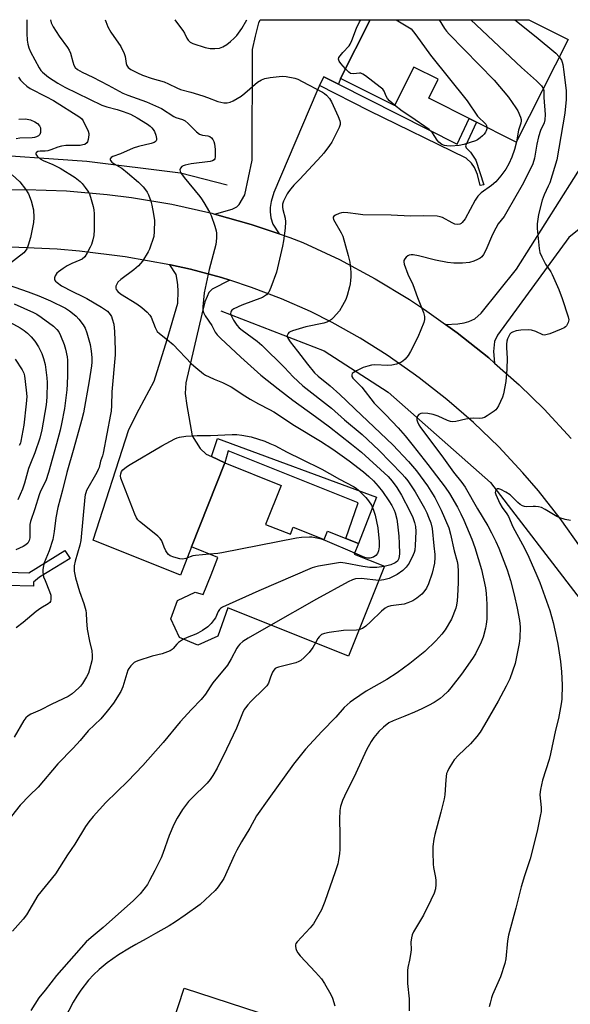
# Model space of a CAD drawing. Units: inches. Extents: x 1255770 to 1261770, y 581450 to 585451.
# Drawn here: x 1258977 to 1259178, y 585091 to 585450 of the extents above; entities that cross this region are included whole.
import ezdxf

# ---------------------------------------------------------------- set-up
doc = ezdxf.new("R2010")
doc.units = ezdxf.units.IN
doc.header["$MEASUREMENT"] = 0
for name, color, linetype in [('BLDG-Footprint', 5, 'Continuous'), ('HYDRO-Canal', 164, 'Continuous'), ('TRANS-Driveway', 251, 'Continuous'), ('TRANS-Non Street Sidewalk', 7, 'Continuous'), ('TRANS-Road', 130, 'Continuous'), ('Undefined', 1, 'Continuous')]:
    doc.layers.add(name, color=color, linetype=linetype)

msp = doc.modelspace()

# ---------------------------------------------------------------- linework, layer by layer
at = {"layer": 'BLDG-Footprint'}
for points, elevation in [([(1259176.8, 585443.11), (1259157.95, 585405.63), (1259126.05, 585421.67), (1259129.52, 585428.56), (1259120.61, 585433.04), (1259113.56, 585419.04), (1259093.94, 585428.91), (1259104.68, 585450.27), (1259162.58, 585450.26)], 663.16), ([(1259066.63, 585266.33), (1259075.65, 585262.73), (1259076.69, 585265.32), (1259087.96, 585260.82), (1259089.19, 585263.89), (1259100.5, 585259.37), (1259098.93, 585255.45), (1259109.88, 585251.07), (1259096.81, 585218.37), (1259052.81, 585235.94), (1259049.27, 585225.62), (1259041.88, 585222.33), (1259035.23, 585225.09), (1259032.11, 585231.96), (1259034.52, 585238.61), (1259040.95, 585241.64), (1259043.86, 585240.76), (1259046.75, 585247.98), (1259049.26, 585254.27), (1259039.59, 585258.13), (1259051.82, 585288.75), (1259072.31, 585280.56)], 669.5), ([(1259064.19, 585088.41), (1259059.9, 585075.26), (1259061.95, 585074.59), (1259058.23, 585063.17), (1259061.02, 585062.26), (1259055.91, 585046.59), (1259052.72, 585047.63), (1259047.04, 585030.22), (1259062.68, 585025.11), (1259055.7, 585003.71), (1259021.45, 585014.89), (1259022.48, 585018.06), (1259004.51, 585023.93), (1259010.72, 585042.98), (1259000.59, 585046.28), (1259009.12, 585072.42), (1259020.31, 585068.77), (1259026.07, 585086.44), (1259032.69, 585084.28), (1259036.94, 585097.3)], 663.84)]:
    msp.add_lwpolyline(points, close=True, dxfattribs=dict(at, elevation=elevation))
at = {"layer": 'HYDRO-Canal'}
for points in [[(1258829.01, 585450.29), (1258834.05, 585419.99), (1258837.24, 585406.95), (1258840.13, 585404.98), (1258847.47, 585399.87), (1258870.75, 585397.33), (1258959.74, 585401.6), (1259001.47, 585398.71), (1259035.61, 585394.53), (1259052.67, 585390.1)], [(1259050.34, 585344.17), (1259087.93, 585329.58), (1259111.26, 585314.51), (1259148.54, 585281.67), (1259181.28, 585239.07), (1259197.39, 585205.04), (1259202.85, 585181.08), (1259210.08, 585148.66), (1259211.48, 585115.68), (1259208.24, 585078.91), (1259204.88, 585063.3)]]:
    msp.add_lwpolyline(points, dxfattribs=at)
at = {"layer": 'TRANS-Driveway'}
for points in [[(1259093.16, 585426.78), (1259087.83, 585429.47), (1259086.31, 585426.28), (1259085.26, 585424.07), (1259069.62, 585387.26), (1259068.62, 585384.03), (1259068.24, 585381.81), (1259068.24, 585380.27), (1259068.55, 585378.12), (1259069.24, 585375.81), (1259071.56, 585372.25), (1259061.33, 585375.7), (1259047.98, 585379.46), (1259054.45, 585381.19), (1259056.14, 585382.04), (1259056.98, 585382.88), (1259059.06, 585386.49), (1259061.75, 585399.11), (1259061.88, 585439.46), (1259062.89, 585444.26), (1259064.2, 585449.2), (1259064.67, 585450.27), (1259104.68, 585450.26), (1259093.94, 585428.91)], [(1259053.54, 585355.33), (1259047.15, 585352.07), (1259045.99, 585350.92), (1259045.3, 585349.45), (1259044.46, 585347.46), (1259043.38, 585342.92), (1259037.5, 585317.95), (1259037.35, 585314.03), (1259037.96, 585309.65), (1259039.89, 585298.59), (1259042.73, 585294.05), (1259044.96, 585291.98), (1259046.87, 585291.08), (1259051.82, 585288.75), (1259039.59, 585258.13), (1259035.66, 585247.79), (1259003.77, 585260.63), (1259016.83, 585300.97), (1259020.6, 585308.35), (1259026.05, 585318.49), (1259030.78, 585333.7), (1259034.62, 585346.92), (1259034.78, 585351.3), (1259034.62, 585353.68), (1259034.39, 585355.37), (1259034.08, 585357.45), (1259031.68, 585360.99), (1259032.01, 585360.93), (1259039.28, 585359.32), (1259050.49, 585356.32)]]:
    msp.add_lwpolyline(points, close=True, dxfattribs=at)
msp.add_lwpolyline([(1259185.11, 585377.31), (1259177.05, 585370.86), (1259151.07, 585335.35), (1259150, 585333.05), (1259149.69, 585329.36), (1259150.04, 585325.15), (1259147.97, 585326.99), (1259136.46, 585336.16), (1259132.14, 585339.25), (1259136.63, 585339.43), (1259139.01, 585339.81), (1259140.7, 585340.35), (1259142.85, 585341.27), (1259145.16, 585343.35), (1259158.07, 585359.33), (1259199.87, 585425.41)], dxfattribs=at)
at = {"layer": 'TRANS-Non Street Sidewalk'}
for points in [[(1259093.16, 585426.78), (1259136.44, 585404.91), (1259140.83, 585414.24), (1259143.49, 585412.9), (1259139.46, 585404.33), (1259139.75, 585403.63), (1259141.26, 585402.02), (1259143.26, 585399.09), (1259146.1, 585390.1), (1259144.79, 585389.8), (1259143.79, 585393.87), (1259142.72, 585396.41), (1259141.64, 585397.94), (1259139.64, 585399.86), (1259104.33, 585417.08), (1259086.31, 585426.28), (1259087.83, 585429.47)], [(1259051.82, 585288.75), (1259046.87, 585291.08), (1259049.14, 585297.59), (1259106.97, 585276.3), (1259100.5, 585259.37), (1259095.83, 585261.24), (1259100.32, 585274.15), (1259052.99, 585293.21)], [(1258995.36, 585253.93), (1258984.2, 585247.07), (1258982.08, 585245.29), (1258982.03, 585243.79), (1258972.24, 585244.11), (1258966.78, 585244.79), (1258958.53, 585247.1), (1258958.31, 585252.17), (1258967.73, 585249.53), (1258972.62, 585248.93), (1258980.29, 585248.67), (1258993.47, 585256.77)]]:
    msp.add_lwpolyline(points, close=True, dxfattribs=at)
at = {"layer": 'TRANS-Road'}
for points in [[(1258923.76, 585387.87), (1258979.21, 585388.41), (1258994.1, 585387.91), (1259008.94, 585386.64), (1259017.77, 585385.51), (1259032.46, 585383.01), (1259046.99, 585379.73), (1259047.98, 585379.46), (1259061.33, 585375.7), (1259071.56, 585372.25), (1259075.45, 585370.93), (1259080.24, 585369.12), (1259093.55, 585362.85), (1259106.51, 585355.89), (1259119.09, 585348.27), (1259124.49, 585344.71), (1259132.14, 585339.25), (1259136.46, 585336.16), (1259147.97, 585326.99), (1259150.04, 585325.15), (1259158.98, 585317.24), (1259168.12, 585308.3), (1259177.99, 585297.69)], [(1259181.35, 585257.99), (1259173.97, 585268.49), (1259166.06, 585278.58), (1259160.39, 585285.19), (1259151.62, 585294.55), (1259142.37, 585303.44), (1259132.67, 585311.84), (1259122.54, 585319.71), (1259120.33, 585321.32), (1259110.86, 585328.02), (1259101.05, 585334.21), (1259090.93, 585339.89), (1259082.97, 585343.88), (1259072.36, 585348.59), (1259061.53, 585352.74), (1259053.54, 585355.33), (1259050.49, 585356.32), (1259039.28, 585359.32), (1259032.01, 585360.93), (1259031.68, 585360.99), (1259015.48, 585363.88), (1258998.82, 585365.97), (1258990.66, 585366.66), (1258973.89, 585367.44)]]:
    msp.add_lwpolyline(points, dxfattribs=at)
at = {"layer": 'Undefined'}
for points, elevation in [([(1258979.62, 585450.28), (1258979.58, 585449.58), (1258979.62, 585445.21), (1258979.72, 585442.85), (1258979.96, 585441.4), (1258980.39, 585439.98), (1258980.95, 585438.63), (1258984.1, 585432.7), (1258984.75, 585431.76), (1258985.31, 585431.12), (1258987.5, 585429.31), (1258990.92, 585427.18), (1258993.45, 585425.75), (1259006.9, 585419.19), (1259008.71, 585418.52), (1259012.48, 585417.59), (1259014.69, 585416.88), (1259017.44, 585415.83), (1259019.83, 585414.58), (1259023.58, 585412.17), (1259024.55, 585411.48), (1259025.2, 585410.91), (1259025.71, 585410.29), (1259026.13, 585409.55), (1259026.62, 585408.16), (1259026.87, 585407.05), (1259026.85, 585406.53), (1259026.7, 585406.13), (1259026.41, 585405.81), (1259026.02, 585405.56), (1259024.95, 585405.19), (1259020.36, 585404.11), (1259018.41, 585403.49), (1259013.78, 585401.46), (1259010.91, 585400.47), (1259010.33, 585400.1), (1259009.96, 585399.54), (1259009.94, 585399.34), (1259010.07, 585398.96), (1259010.54, 585398.41), (1259011.42, 585397.76), (1259014.19, 585396.17), (1259016.29, 585394.53), (1259020.36, 585391.05), (1259021.95, 585389.43), (1259022.82, 585388.33), (1259023.45, 585387.39), (1259023.96, 585386.46), (1259024.85, 585384.1), (1259025.19, 585382.68), (1259025.77, 585379.47), (1259026.08, 585377.14), (1259026, 585373.04), (1259025.84, 585371.3), (1259025.56, 585370.2), (1259024.73, 585367.76), (1259024.32, 585366.69), (1259023.81, 585365.67), (1259021.73, 585362.28), (1259020.26, 585360.62), (1259018.59, 585359.1), (1259013.9, 585355.57), (1259012.82, 585354.62), (1259012.37, 585353.94), (1259012.09, 585353.19), (1259012.01, 585352.45), (1259012.12, 585352), (1259012.72, 585351.22), (1259013.75, 585350.35), (1259019.71, 585346.77), (1259021.57, 585345.34), (1259023.46, 585343.65), (1259024.47, 585342.58), (1259024.95, 585341.87), (1259026.32, 585338.08), (1259026.69, 585337.35), (1259027.16, 585336.7), (1259027.98, 585335.94), (1259030.91, 585333.65), (1259032.91, 585331.9), (1259039.64, 585324.89), (1259041.21, 585323.51), (1259044, 585321.25), (1259044.74, 585320.77), (1259046.02, 585320.12), (1259047.86, 585319.29), (1259050.96, 585318.06), (1259054.02, 585316.44), (1259058.99, 585313.22), (1259060.98, 585312.03), (1259063.99, 585310.32), (1259068.09, 585308.26), (1259069.64, 585307.39), (1259077.1, 585302.43), (1259086.66, 585296.71), (1259091.16, 585293.81), (1259097.03, 585289.56), (1259102.23, 585285.52), (1259104.28, 585283.78), (1259105.92, 585282.23), (1259107.61, 585280.33), (1259109.21, 585278.35), (1259111.55, 585274.95), (1259112.63, 585273.2), (1259113.45, 585271.56), (1259113.83, 585270.52), (1259114.38, 585268.21), (1259114.7, 585266.47), (1259115.14, 585262.08), (1259115.3, 585259.43), (1259115.39, 585255.59), (1259115.34, 585254.72), (1259115.17, 585253.89), (1259114.66, 585252.93), (1259113.88, 585252.28), (1259112.24, 585251.65), (1259109.86, 585251.05)], 670), ([(1258988.28, 585450.28), (1258988.53, 585449.2), (1258989.27, 585447.7), (1258991.41, 585444.23), (1258994.44, 585440.16), (1258995.09, 585439.17), (1258995.55, 585438.08), (1258996.39, 585434.89), (1258996.77, 585433.77), (1258997.28, 585432.92), (1258998.09, 585432.19), (1258999.84, 585431.17), (1259003.66, 585429.36), (1259009.31, 585426.46), (1259014.62, 585423.53), (1259016.42, 585422.8), (1259023.2, 585420.31), (1259028.7, 585417.9), (1259033.19, 585415.02), (1259033.94, 585414.69), (1259036.29, 585413.9), (1259037.26, 585413.37), (1259038.35, 585412.44), (1259041.48, 585409.43), (1259042.53, 585408.63), (1259043.68, 585408.17), (1259045.53, 585407.92), (1259046.26, 585407.7), (1259046.93, 585407.27), (1259047.42, 585406.65), (1259047.73, 585405.87), (1259047.95, 585405.02), (1259048.22, 585402.97), (1259048.24, 585400.33), (1259048.08, 585399.57), (1259047.83, 585399.19), (1259047.24, 585398.84), (1259046.47, 585398.65), (1259039.49, 585397.79), (1259037.3, 585397.33), (1259036.54, 585397.04), (1259036.1, 585396.75), (1259035.59, 585396.18), (1259035.36, 585395.51), (1259035.44, 585395.06), (1259035.65, 585394.59), (1259036.9, 585392.72), (1259042.61, 585385.89), (1259043.31, 585384.95), (1259044.09, 585383.72), (1259046.14, 585380.18), (1259046.79, 585378.88), (1259048.16, 585375), (1259048.61, 585373.31), (1259048.69, 585372.43), (1259048.69, 585370.66), (1259048.51, 585368.3), (1259046.05, 585359.21), (1259044.27, 585350.68), (1259043.7, 585345.62), (1259043.73, 585344.45), (1259043.94, 585343.63), (1259044.58, 585342.37), (1259047.02, 585338.82), (1259048.25, 585336.38), (1259048.92, 585335.39), (1259050.14, 585334.16), (1259057.59, 585327.24), (1259064.94, 585320.76), (1259071.2, 585315.75), (1259076.58, 585311.61), (1259084.84, 585305.72), (1259089.84, 585301.94), (1259097.87, 585295.64), (1259101.55, 585292.64), (1259111.25, 585283.75), (1259112.79, 585282.09), (1259114.48, 585279.81), (1259116.16, 585276.99), (1259119.16, 585271.19), (1259120.24, 585268.86), (1259120.88, 585266.99), (1259121.18, 585265.59), (1259121.34, 585263.7), (1259121.14, 585258.69), (1259120.98, 585256.94), (1259120.74, 585256.04), (1259120.41, 585255.21), (1259118.96, 585252.26), (1259117.81, 585250.7), (1259116.63, 585249.52), (1259114.58, 585248.06), (1259112.65, 585247.06), (1259111.62, 585246.68), (1259109.7, 585246.12), (1259108.89, 585245.98), (1259107.83, 585245.95)], 668), ([(1259008.2, 585450.28), (1259008.36, 585449.6), (1259009.11, 585447.75), (1259010.27, 585445.73), (1259013.81, 585440.51), (1259015.14, 585437.94), (1259015.46, 585436.85), (1259015.81, 585434.3), (1259016.06, 585433.54), (1259016.49, 585432.92), (1259017.52, 585432.16), (1259019.92, 585430.91), (1259021.78, 585430.07), (1259025.3, 585428.88), (1259029.69, 585427.62), (1259031.28, 585426.9), (1259034.25, 585425.4), (1259035.61, 585424.84), (1259039.43, 585423.82), (1259043.7, 585422.55), (1259045.39, 585421.98), (1259049.26, 585420.51), (1259050.35, 585420.18), (1259051.45, 585419.98), (1259052.59, 585419.97), (1259053.71, 585420.19), (1259054.76, 585420.67), (1259056.29, 585421.55), (1259057.77, 585422.48), (1259059.1, 585423.5), (1259063.69, 585427.5), (1259065.1, 585428.36), (1259066.35, 585428.91), (1259068.33, 585429.26), (1259072.67, 585429.67), (1259074.12, 585429.56), (1259077.3, 585428.96), (1259078.4, 585428.57), (1259079.99, 585427.77), (1259087.34, 585423.83), (1259088.09, 585423.37), (1259088.77, 585422.83), (1259089.86, 585421.53), (1259090.61, 585420.31), (1259093.04, 585415.02), (1259093.66, 585413.41), (1259093.76, 585412.87), (1259093.74, 585412.07), (1259093.42, 585410.98), (1259090.71, 585405.69), (1259089.94, 585404.43), (1259087.86, 585401.64), (1259086.9, 585400.51), (1259079.07, 585392.12), (1259076.93, 585389.95), (1259075.82, 585388.69), (1259074.96, 585387.59), (1259074.5, 585386.88), (1259073.11, 585384.11), (1259072.79, 585383.04), (1259072.76, 585381.91), (1259072.92, 585381.07), (1259073.75, 585378), (1259073.86, 585376.57), (1259073.76, 585374.25), (1259073.18, 585369.72), (1259072.77, 585367.72), (1259070.53, 585358.22), (1259068.52, 585352.63), (1259067.8, 585351.03), (1259067.47, 585350.57), (1259066.89, 585350), (1259066.22, 585349.49), (1259065.5, 585349.06), (1259058, 585346.2), (1259055.05, 585344.85), (1259054.37, 585344.38), (1259054.08, 585344.04), (1259053.89, 585343.67), (1259053.84, 585343.23), (1259054.15, 585342.24), (1259054.96, 585340.72), (1259056.12, 585338.98), (1259056.97, 585338.03), (1259058.03, 585337.16), (1259063.51, 585333.13), (1259065.24, 585331.69), (1259073.51, 585323.54), (1259076.68, 585320.12), (1259080.17, 585316.88), (1259090.61, 585308.72), (1259095.38, 585304.5), (1259101.75, 585299.08), (1259107.82, 585293.41), (1259116.42, 585284.59), (1259117.39, 585283.54), (1259118.41, 585282.25), (1259121.13, 585278.16), (1259124.49, 585272.3), (1259125.33, 585270.58), (1259125.98, 585269.03), (1259126.78, 585266.94), (1259127.28, 585264.87), (1259127.9, 585258.53), (1259128.29, 585255.35), (1259128.33, 585254.29), (1259128.11, 585252.15), (1259127.35, 585248.54), (1259126.01, 585244.65), (1259125.27, 585243.1), (1259124.3, 585241.71), (1259123.55, 585240.87), (1259121.74, 585239.43), (1259120.28, 585238.53), (1259118.46, 585237.76), (1259117.12, 585237.31), (1259112.3, 585236.61), (1259111.04, 585236.25), (1259110.14, 585235.81), (1259108.85, 585234.76), (1259104.82, 585230.77), (1259103.11, 585229.2), (1259101.89, 585228.42), (1259100.64, 585227.96)], 666), ([(1259033.58, 585450.27), (1259033.82, 585449.83), (1259036.49, 585446.32), (1259037.04, 585445.34), (1259037.89, 585443.55), (1259038.35, 585442.87), (1259039.13, 585442.13), (1259040.14, 585441.62), (1259044.56, 585440.16), (1259046.44, 585439.82), (1259048.11, 585439.75), (1259049.8, 585439.96), (1259051.04, 585440.46), (1259052.44, 585441.31), (1259053.77, 585442.33), (1259055.21, 585443.57), (1259056.12, 585444.52), (1259056.8, 585445.42), (1259057.9, 585447.09), (1259059.83, 585450.27)], 664), ([(1259095.7, 585432.41), (1259094.08, 585434.28), (1259093.39, 585435.19), (1259093.15, 585435.88), (1259093.36, 585436.53), (1259094.73, 585438.28), (1259097.03, 585440.73), (1259097.48, 585441.42), (1259098.07, 585442.74), (1259099.68, 585447.18), (1259100.89, 585449.5), (1259101.36, 585450.27)], 666), ([(1259114.22, 585450.27), (1259119.69, 585446.92), (1259121.36, 585444.79), (1259126.75, 585437.32), (1259140.07, 585420.7), (1259143.84, 585415.17), (1259146.84, 585412.21), (1259147.15, 585411.67), (1259147.27, 585411)], 666), ([(1259129.9, 585450.26), (1259131.81, 585447.07), (1259132.49, 585446.13), (1259133.49, 585445.03), (1259149.93, 585428.21), (1259155.15, 585422.07), (1259157.79, 585418.21), (1259158.5, 585417.06), (1259159.51, 585414.74), (1259159.71, 585413.95), (1259159.72, 585413.43), (1259159.58, 585412.64), (1259158.78, 585410.03), (1259158.06, 585405.83)], 664), ([(1259141.4, 585450.26), (1259159.82, 585432.9), (1259165.34, 585428.06), (1259167.19, 585426.13), (1259167.79, 585425.19)], 662), ([(1259157.39, 585450.26), (1259165.14, 585444.08), (1259172.31, 585438.1), (1259173.63, 585436.81)], 660), ([(1259173.63, 585436.81), (1259174.4, 585435.54), (1259174.7, 585434.8), (1259174.91, 585433.99), (1259175.32, 585431.23), (1259176.11, 585424.4), (1259176.17, 585421.17), (1259175.61, 585416.27), (1259172.78, 585399.25), (1259170.13, 585390.83), (1259169.62, 585389.61), (1259168.06, 585386.4), (1259167.38, 585384.49), (1259166.07, 585379.35), (1259165.6, 585375.92), (1259165.51, 585374.22), (1259166.3, 585366.88), (1259166.59, 585365.5), (1259167.29, 585363.88), (1259168.62, 585361.23), (1259170.51, 585358.41), (1259171.08, 585357.41), (1259173.48, 585351.99), (1259174.67, 585348.68), (1259176.87, 585342.04), (1259177.08, 585340.94), (1259177.04, 585340.41), (1259176.88, 585339.9), (1259176.21, 585338.71), (1259175.84, 585338.32), (1259175.38, 585337.99), (1259174.32, 585337.48), (1259170.13, 585335.82), (1259168.75, 585335.38), (1259168.2, 585335.33), (1259167.67, 585335.43), (1259165.13, 585336.66), (1259163.55, 585337.11), (1259162.45, 585337.23), (1259159.59, 585337.09), (1259157.9, 585336.85), (1259156.61, 585336.39), (1259156.15, 585336.11), (1259155.64, 585335.64), (1259155.2, 585334.95), (1259154.75, 585333.92), (1259154.54, 585333.12), (1259154.39, 585332.03), (1259154.34, 585330.64), (1259154.66, 585326.94), (1259154.53, 585322.97), (1259154.15, 585318.48), (1259153.35, 585313.87), (1259152.96, 585312.77), (1259152.25, 585311.15), (1259151.5, 585309.55), (1259150.91, 585308.55), (1259150.54, 585308.12), (1259149.86, 585307.55), (1259147.37, 585305.89), (1259146.35, 585305.31), (1259145.55, 585305.05), (1259144.73, 585304.99), (1259142.19, 585305.06), (1259141.04, 585304.96), (1259139.61, 585304.73), (1259135.99, 585303.84), (1259134.87, 585303.76), (1259134.03, 585303.87), (1259132.92, 585304.17), (1259129.45, 585305.76), (1259127.66, 585306.38), (1259125.69, 585306.81), (1259123.95, 585306.87), (1259123.14, 585306.77), (1259122.47, 585306.43), (1259122.01, 585305.78), (1259121.75, 585305.01), (1259121.74, 585304.47), (1259121.95, 585303.67), (1259122.43, 585302.62), (1259123.03, 585301.65), (1259130.85, 585291.3), (1259135.1, 585285.43), (1259138.17, 585281.61), (1259139.31, 585279.94), (1259143.88, 585271.99), (1259147.55, 585265.81), (1259148.94, 585263.28), (1259150.52, 585260.06), (1259151.55, 585257.63), (1259154.58, 585249.72), (1259155.79, 585245.89), (1259157.2, 585240.69), (1259158.31, 585235.83), (1259159.12, 585231.37), (1259159.31, 585229.01), (1259159.26, 585224.93), (1259159, 585222.89), (1259157.57, 585215.64), (1259155.6, 585210.07), (1259154.29, 585207.42), (1259151.32, 585201.93), (1259146.43, 585193.26), (1259144.8, 585190.66), (1259143.61, 585189.05), (1259141.28, 585186.35), (1259136.88, 585182.19), (1259135.31, 585180.53), (1259134.67, 585179.58), (1259133.37, 585177.34), (1259132.85, 585176.32), (1259132.57, 585175.52), (1259132.25, 585173.19), (1259131.88, 585167.72), (1259131.7, 585166.3), (1259130.48, 585161.5), (1259128.23, 585153.31), (1259127.91, 585151.57), (1259127.59, 585148.92), (1259127.5, 585146.88), (1259127.62, 585142.55), (1259127.8, 585141.26), (1259128.55, 585137.64), (1259128.7, 585136.53), (1259128.67, 585135.15), (1259128.48, 585133.51), (1259128.01, 585131.92), (1259126.85, 585129.35), (1259124.1, 585123.91), (1259120.48, 585117.82), (1259120.02, 585116.78), (1259119.74, 585115.7), (1259119.5, 585114.04), (1259119.6, 585111.44), (1259119.56, 585110.3), (1259119.1, 585107.51), (1259118.5, 585104.82), (1259118.37, 585103.69), (1259118.36, 585099.01), (1259118.95, 585093.46), (1259118.89, 585089.08)], 660), ([(1259113.62, 585419.16), (1259111.82, 585420.68), (1259111.05, 585421.51), (1259110.51, 585422.47), (1259109.78, 585424.26), (1259109.29, 585424.93), (1259108.42, 585425.69), (1259103.01, 585429.81), (1259102.05, 585430.45), (1259101.3, 585430.75), (1259100.79, 585430.78), (1259098.61, 585430.56), (1259097.58, 585430.7), (1259096.89, 585431.15), (1259095.7, 585432.41)], 666), ([(1258976.55, 585429.4), (1258977.36, 585428.24), (1258978.24, 585427.28), (1258979.67, 585426.04), (1258980.84, 585425.24), (1258986.58, 585422.34), (1258989.35, 585420.84), (1258998.94, 585414.78), (1258999.65, 585414.1), (1259000.12, 585413.37), (1259001.97, 585409.66), (1259002.21, 585408.83), (1259002.24, 585408.28), (1259001.99, 585406.61), (1259001.74, 585405.83), (1259001.48, 585405.39), (1259000.76, 585404.86), (1259000.08, 585404.63), (1258999, 585404.48), (1258993.8, 585404.38), (1258992.26, 585404.2), (1258990.87, 585403.82), (1258988.37, 585402.84), (1258987.23, 585402.5), (1258986.36, 585402.37), (1258984.49, 585402.33), (1258983.68, 585402.2), (1258983.11, 585401.91), (1258982.94, 585401.65), (1258982.93, 585401.32), (1258983.42, 585400.53), (1258984.44, 585399.64), (1258985.62, 585399.02), (1258989.07, 585397.57), (1258991.77, 585396.18), (1258997.17, 585392.77), (1258999.06, 585391.37), (1258999.81, 585390.53), (1259000.84, 585389.15), (1259001.84, 585387.75), (1259002.42, 585386.77), (1259003.09, 585384.8), (1259003.78, 585382.2), (1259004.02, 585381.03), (1259004.11, 585379.57), (1259004.15, 585373.68), (1259004.04, 585371.65), (1259003.65, 585370), (1259003.16, 585368.39), (1259002.7, 585367.34), (1259001.64, 585365.31), (1259000.72, 585363.89), (1258999.74, 585363.06), (1258998.98, 585362.66), (1258996.06, 585361.44), (1258994.31, 585360.58), (1258992.83, 585359.65), (1258991.17, 585358.44), (1258990.55, 585357.85), (1258989.94, 585356.9), (1258989.68, 585356.15), (1258989.67, 585355.67), (1258989.75, 585355.45), (1258990.04, 585355.04), (1258990.65, 585354.46), (1258992.3, 585353.27), (1258996.2, 585351.19), (1259000, 585349.45), (1259001.54, 585348.66), (1259006.88, 585345.53), (1259009.02, 585344.01), (1259010.03, 585342.86), (1259010.43, 585342.12), (1259010.76, 585341.3), (1259011.31, 585339.31), (1259011.57, 585336.64), (1259011.78, 585330.02), (1259011.76, 585328.14), (1259010.61, 585314.71), (1259010.46, 585309.7), (1259010.31, 585307.62), (1259010.15, 585306.44), (1259007.42, 585292.3), (1259007.17, 585291.32), (1259006.5, 585289.35), (1259005.92, 585287.1), (1259005.63, 585286.32), (1259005.12, 585285.27), (1259001.4, 585278.66), (1259001.06, 585277.89), (1259000.83, 585277.13), (1259000.7, 585276.31), (1258999.34, 585260.53), (1258998.93, 585258.76), (1258997.22, 585252.94), (1258996.9, 585251.27), (1258996.88, 585249.35), (1258997.38, 585246.81), (1258998.8, 585241.86), (1259000.4, 585237.49), (1259001.12, 585234.98), (1259001.25, 585233.95), (1259001.31, 585231.19), (1259001.57, 585228.2), (1259002.44, 585223.82), (1259003.28, 585220.26), (1259003.47, 585218.57), (1259003.43, 585217.43), (1259003.29, 585216.57), (1259002.49, 585213.44), (1259002.03, 585212.06), (1259001.36, 585210.78), (1258999.85, 585208.3), (1258999.19, 585207.36), (1258998.6, 585206.72), (1258996.08, 585204.64), (1258994.62, 585203.66), (1258988.78, 585200.84), (1258984.42, 585198.6), (1258981.06, 585197.13), (1258980.09, 585196.56), (1258979.23, 585195.79), (1258978.52, 585194.9), (1258975.01, 585188.75)], 672), ([(1259167.79, 585425.19), (1259167.95, 585424.46), (1259168, 585421.9), (1259168.43, 585415.75), (1259168.39, 585413.85), (1259168.11, 585412.66), (1259166.8, 585409.95), (1259166.03, 585407.62), (1259165.4, 585404.91), (1259164.54, 585399.81), (1259163.96, 585397.78), (1259162.52, 585394.72), (1259160.04, 585389.98), (1259154.56, 585380.26), (1259153.51, 585378.6), (1259151.39, 585375.84), (1259150.48, 585374.35), (1259149.31, 585372.03), (1259146.84, 585366.27), (1259146.04, 585364.68), (1259145.42, 585363.9), (1259144.82, 585363.41), (1259143.81, 585362.86), (1259142.48, 585362.28), (1259140.85, 585361.75), (1259138.33, 585361.52), (1259135.17, 585361.58), (1259132.84, 585361.83), (1259128.53, 585362.7), (1259122.33, 585364.19), (1259120.42, 585364.53), (1259119.62, 585364.56), (1259118.96, 585364.43), (1259118.49, 585364.19), (1259117.85, 585363.71), (1259117.3, 585363.14), (1259116.96, 585362.51), (1259116.94, 585362), (1259117.11, 585361.17), (1259118.48, 585357.51), (1259120.25, 585353.76), (1259121.99, 585349.01), (1259124.16, 585343.53), (1259124.5, 585342.15), (1259124.53, 585341.07), (1259124.3, 585339.97), (1259122.1, 585334.59), (1259119.46, 585329.36), (1259118.6, 585327.84), (1259117.46, 585326.59), (1259116.59, 585325.86), (1259115.9, 585325.39), (1259114.26, 585324.72), (1259112.57, 585324.33), (1259111.13, 585324.3), (1259106.42, 585324.48), (1259105.26, 585324.37), (1259103.85, 585324.06), (1259102.19, 585323.53), (1259099.79, 585322.35), (1259098.56, 585321.62), (1259098.2, 585321.28), (1259098.01, 585320.9), (1259098.06, 585320.3), (1259098.45, 585319.65), (1259101.67, 585316.33), (1259106.17, 585310.54), (1259110.46, 585306.25), (1259114.95, 585301.52), (1259117.49, 585298.6), (1259120.42, 585295), (1259125.78, 585288.18), (1259132.05, 585279.93), (1259133.59, 585277.58), (1259136.53, 585272.64), (1259137.79, 585270.21), (1259138.87, 585267.9), (1259141.8, 585260.94), (1259142.85, 585257.87), (1259145.32, 585249.9), (1259146.69, 585243.19), (1259147.03, 585241.16), (1259147.27, 585237.22), (1259147.18, 585231.77), (1259147.02, 585230), (1259146.78, 585228.53), (1259145.84, 585225.29), (1259145.12, 585223.42), (1259143.05, 585219.2), (1259141.97, 585217.47), (1259138.04, 585211.7), (1259134.14, 585206.76), (1259132.98, 585205.41), (1259131.31, 585203.82), (1259130.18, 585202.93), (1259128.02, 585201.48), (1259125.95, 585200.32), (1259123.56, 585199.09), (1259120.89, 585197.88), (1259117.36, 585196.42), (1259113.09, 585194.8), (1259111.55, 585194), (1259109.58, 585192.42), (1259107.92, 585190.88), (1259106.03, 585188.62), (1259105.05, 585187.17), (1259103.44, 585184.13), (1259099.55, 585175.65), (1259095.31, 585167.33), (1259094.66, 585165.7), (1259093.93, 585163.48), (1259093.65, 585162.07), (1259093.52, 585158.89), (1259093.67, 585153.17), (1259093.65, 585147.87), (1259093.54, 585146.4), (1259093.22, 585144.04), (1259092.9, 585142.59), (1259092.01, 585139.75), (1259088.17, 585128.84), (1259086.94, 585125.85), (1259084.03, 585120.77), (1259082.85, 585119.32), (1259078.16, 585114.25), (1259077.67, 585113.56), (1259077.47, 585113.07), (1259077.45, 585112.57), (1259077.62, 585111.77), (1259077.92, 585110.98), (1259078.34, 585110.24), (1259079.24, 585109.14), (1259084.77, 585103.18), (1259086.99, 585100.66), (1259088.11, 585099.01), (1259090.4, 585094.99), (1259090.94, 585093.65), (1259091.83, 585090.87)], 662), ([(1259147.27, 585411), (1259147.23, 585410.5), (1259147.03, 585409.76), (1259146.79, 585409.25), (1259146.3, 585408.56), (1259145.69, 585407.94), (1259144.79, 585407.21), (1259143.84, 585406.56), (1259143.06, 585406.17), (1259138.88, 585404.81), (1259137.19, 585404.46), (1259134.08, 585404.19), (1259132.64, 585404.28), (1259131.8, 585404.42), (1259130.77, 585404.81), (1259129.69, 585405.65), (1259129.15, 585406.33), (1259127.41, 585409.07), (1259126.84, 585409.71), (1259126.21, 585410.27), (1259119.52, 585414.92), (1259116.32, 585416.99), (1259113.62, 585419.16)], 666), ([(1258976.69, 585414.03), (1258978.96, 585414.14), (1258979.8, 585414.09), (1258980.91, 585413.79), (1258982.53, 585413.09), (1258983.48, 585412.46), (1258984.21, 585411.61), (1258984.57, 585410.87), (1258984.66, 585410.06), (1258984.57, 585409.23), (1258984.32, 585408.48), (1258983.83, 585407.95), (1258983.16, 585407.6), (1258982.4, 585407.38), (1258981.53, 585407.27), (1258977.09, 585407.15), (1258975.73, 585406.83)], 674), ([(1259158.06, 585405.83), (1259157.33, 585402.94), (1259156.39, 585400.17), (1259155.29, 585397.76), (1259154.11, 585395.8), (1259152.31, 585393.34), (1259150.49, 585391.25), (1259148.96, 585389.92), (1259145.22, 585387.16), (1259143.98, 585385.98), (1259143.03, 585384.5), (1259139.29, 585377.72), (1259138.26, 585376.34), (1259137.86, 585375.99), (1259137.42, 585375.74), (1259136.66, 585375.61), (1259135.59, 585375.82), (1259134.57, 585376.31), (1259131.05, 585378.24), (1259130.24, 585378.5), (1259129.07, 585378.63), (1259123.98, 585378.76), (1259119.4, 585378.66), (1259112.33, 585379.09), (1259102.03, 585379.22), (1259100.29, 585379.36), (1259096.54, 585379.89), (1259095.1, 585379.98), (1259094.24, 585379.88), (1259093.41, 585379.62), (1259092.09, 585379.04), (1259091.45, 585378.63), (1259091.21, 585378.29), (1259091.18, 585378.1), (1259091.36, 585377.42), (1259094.12, 585372.66), (1259094.73, 585371.36), (1259096.74, 585364.31), (1259097.27, 585361.9), (1259097.62, 585358.26), (1259097.65, 585356.61), (1259097.57, 585355.18), (1259097.41, 585354.02), (1259097.15, 585352.87), (1259096.3, 585349.74), (1259095.84, 585348.34), (1259094.68, 585346.09), (1259093.49, 585344.18), (1259091.22, 585341.61), (1259090.59, 585341.04), (1259089.91, 585340.58), (1259088.92, 585340.06), (1259087.88, 585339.65), (1259081.27, 585338.31), (1259076.41, 585336.84), (1259075.6, 585336.52), (1259075.13, 585336.25), (1259074.78, 585335.89), (1259074.53, 585335.22), (1259074.51, 585334.74), (1259074.66, 585334.25), (1259075.54, 585332.84), (1259078.25, 585329.49), (1259081.92, 585324.7), (1259084.49, 585321.55), (1259085.71, 585320.38), (1259090.09, 585316.81), (1259093.65, 585313.69), (1259096.15, 585311.35), (1259099.19, 585308.35), (1259112.96, 585295.37), (1259118.69, 585289.21), (1259121.55, 585285.84), (1259125.57, 585280.44), (1259126.87, 585278.5), (1259128.32, 585276.09), (1259130.64, 585271.55), (1259133.33, 585265.12), (1259134.03, 585262.74), (1259135.38, 585256.71), (1259136.37, 585252.79), (1259136.62, 585251.44), (1259136.77, 585249.15), (1259136.77, 585244.99), (1259136.59, 585240.25), (1259136.45, 585238.51), (1259136.17, 585236.85), (1259135.88, 585235.75), (1259134.31, 585231.77), (1259132.08, 585227.97), (1259130.85, 585226.31), (1259128.7, 585223.87), (1259124.59, 585219.96), (1259119.19, 585215.58), (1259114.5, 585212.2), (1259110.81, 585209.79), (1259103.31, 585205.55), (1259098.64, 585202.41), (1259097.45, 585201.53), (1259095.28, 585199.58), (1259092.22, 585196.09), (1259087.08, 585190.81), (1259081.14, 585184.36), (1259076.78, 585178.96), (1259067.74, 585166.45), (1259063.32, 585160.14), (1259060.84, 585155.64), (1259057.78, 585150.68), (1259056.08, 585147.6), (1259055.25, 585145.9), (1259051.37, 585137.28), (1259049.33, 585134.18), (1259048.22, 585132.89), (1259042.79, 585127.83), (1259037.35, 585123.91), (1259033.76, 585121.46), (1259031.54, 585120.08), (1259026.45, 585117.24), (1259023.08, 585115.25), (1259019.28, 585113.22), (1259017.01, 585111.9), (1259013.02, 585109.47), (1259008.93, 585106.56), (1259006.02, 585104.15), (1259003.91, 585102.16), (1259002.14, 585100.22), (1258999.31, 585096.59), (1258997.84, 585094.4), (1258996.55, 585092.21), (1258993.31, 585086.11)], 664), ([(1258974.27, 585393.69), (1258977.04, 585391.23), (1258979.15, 585388.54), (1258980.19, 585386.85), (1258981.22, 585384.23), (1258982.02, 585381.04), (1258982.23, 585378.17), (1258982.05, 585376.43), (1258980.91, 585370.94), (1258980.09, 585368.1), (1258979.58, 585366.77), (1258979.04, 585365.92), (1258978.51, 585365.33), (1258973.16, 585361.15)], 674), ([(1258972.76, 585353.7), (1258980.15, 585351.1), (1258984.05, 585349.6), (1258988.24, 585347.87), (1258993.75, 585345.13), (1258995.2, 585344.22), (1258996.31, 585343.36), (1258997.56, 585342.23), (1258998.53, 585341.18), (1259000.12, 585339.11), (1259000.86, 585337.87), (1259001.44, 585336.18), (1259002.65, 585331.86), (1259003, 585329.49), (1259003.25, 585327.11), (1259003.25, 585325.5), (1259003.14, 585324.12), (1259002.35, 585318.69), (1259000.21, 585306.99), (1258999.53, 585304.22), (1258996.75, 585294.07), (1258994.18, 585285.28), (1258992.58, 585278.83), (1258990.87, 585272.54), (1258990.21, 585268.79), (1258989.63, 585263.78), (1258989.05, 585260.85), (1258987.76, 585256.7), (1258985.94, 585252.33), (1258985.54, 585250.64), (1258985.43, 585249.78), (1258985.43, 585248.93), (1258985.75, 585247.24), (1258986.24, 585245.87), (1258987.93, 585241.84), (1258988.31, 585240.51), (1258988.42, 585239.71), (1258988.39, 585238.96), (1258988.21, 585238.27), (1258987.98, 585237.9), (1258987.36, 585237.36), (1258984.77, 585235.77), (1258983.07, 585234.62), (1258978.27, 585230.54), (1258975.75, 585228.59)], 674), ([(1258975, 585346.72), (1258981.99, 585343.63), (1258983.31, 585342.92), (1258984.86, 585341.9), (1258989.32, 585338.55), (1258990.58, 585337.39), (1258991.25, 585336.49), (1258991.89, 585335.18), (1258993.18, 585331.91), (1258993.66, 585330.23), (1258994.26, 585327.38), (1258994.38, 585326.23), (1258994.43, 585320.71), (1258994.33, 585317.42), (1258994.14, 585315.36), (1258993.29, 585308.63), (1258992.26, 585302.95), (1258991.73, 585300.7), (1258990.44, 585295.67), (1258987.54, 585285.21), (1258986.5, 585282.26), (1258984.64, 585278.45), (1258984.09, 585277.13), (1258982.54, 585272.05), (1258980.96, 585267.35), (1258980.76, 585266.3), (1258980.66, 585264.94), (1258980.76, 585261.48), (1258980.53, 585260.44), (1258980.03, 585259.55), (1258979.3, 585258.86), (1258978.34, 585258.3), (1258975.66, 585257.09)], 676), ([(1258973.45, 585340.01), (1258977.21, 585337.96), (1258978.61, 585337.03), (1258979.92, 585336), (1258981.17, 585334.73), (1258982.51, 585333.17), (1258983.86, 585331.09), (1258985.07, 585328.6), (1258985.73, 585326.77), (1258986.28, 585324.6), (1258986.9, 585319.72), (1258987.03, 585318.03), (1258986.88, 585312.76), (1258986.65, 585309.92), (1258985.08, 585300.79), (1258984.32, 585297.71), (1258982.59, 585292.42), (1258980.91, 585288.59), (1258980.2, 585286.74), (1258978.72, 585281.34), (1258978.04, 585279.17), (1258976.3, 585275.3)], 678), ([(1258975.35, 585326.62), (1258977.94, 585322.72), (1258978.48, 585321.49), (1258978.76, 585320.46), (1258979.4, 585315.25), (1258979.6, 585312.91), (1258979.43, 585310.29), (1258978.49, 585302.56), (1258977.48, 585296.71), (1258977.26, 585295.9), (1258976.85, 585295.07)], 680), ([(1259046.18, 585255.5), (1259041.02, 585255.05), (1259040.11, 585254.83), (1259037.5, 585253.91), (1259036.44, 585253.7), (1259035.34, 585253.81), (1259033.14, 585254.41), (1259031.83, 585254.89), (1259031.19, 585255.35), (1259030.7, 585256), (1259030.29, 585256.73), (1259029.68, 585258.01), (1259028.81, 585260.32), (1259028.2, 585261.22), (1259027.38, 585262.01), (1259025.39, 585263.68), (1259020.65, 585267.42), (1259020.05, 585268.01), (1259019.57, 585268.72), (1259018.97, 585270.06), (1259013.93, 585283.14), (1259013.77, 585283.99), (1259013.85, 585284.8), (1259014.11, 585285.57), (1259014.6, 585286.24), (1259015.96, 585287.36), (1259017.22, 585288.17), (1259028.86, 585294.95), (1259033.57, 585297.51), (1259034.38, 585297.88), (1259035.25, 585298.13), (1259037.61, 585298.45), (1259041.66, 585298.78), (1259046.6, 585298.7), (1259054.43, 585299.08), (1259056.19, 585299.09), (1259057.91, 585298.86), (1259061.32, 585298.21), (1259066.34, 585296.63), (1259068.19, 585295.88), (1259069.99, 585295.04), (1259074.45, 585292.63), (1259079.75, 585290.17), (1259087.12, 585286.51), (1259089.95, 585284.95), (1259093.53, 585282.82), (1259098.64, 585280.1), (1259099.58, 585279.51), (1259100.61, 585278.67), (1259103.08, 585276.18), (1259104.16, 585274.94), (1259105.18, 585273.33), (1259105.95, 585271.55), (1259106.56, 585269.72), (1259107.08, 585267.43), (1259107.48, 585265.11), (1259108, 585260.07), (1259108, 585258.16), (1259107.78, 585256.76), (1259107.39, 585255.72), (1259106.75, 585254.96), (1259105.89, 585254.4), (1259104.56, 585254.05), (1259103.79, 585254.06), (1259102.74, 585254.32), (1259099.1, 585255.88)], 672), ([(1259177.72, 585267.7), (1259175.75, 585268.09), (1259173.85, 585268.72), (1259172.79, 585269.18), (1259168.45, 585271.82), (1259167.13, 585272.45), (1259166.04, 585272.72), (1259164.92, 585272.89), (1259164.07, 585272.91), (1259161.77, 585272.74), (1259160.97, 585272.84), (1259160.22, 585273.11), (1259159.31, 585273.65), (1259158.53, 585274.3), (1259155.67, 585277.16), (1259154.18, 585278.14), (1259152.36, 585279.11), (1259151.61, 585279.33), (1259151.16, 585279.26), (1259150.78, 585279.01), (1259150.36, 585278.45), (1259150.29, 585277.98), (1259150.47, 585277.19), (1259152.01, 585273.92), (1259152.86, 585272.46), (1259154.48, 585270.19), (1259155.08, 585269.24), (1259156.67, 585265.43), (1259160.28, 585259.05), (1259162.04, 585255.53), (1259165.1, 585248.6), (1259166.51, 585245.2), (1259170.12, 585234.9), (1259171.38, 585230.64), (1259172.62, 585225.01), (1259173.06, 585222.67), (1259174.02, 585216.39), (1259174.37, 585212.57), (1259174.63, 585207.89), (1259174.56, 585202.66), (1259174.36, 585200.91), (1259173.31, 585195.64), (1259172.25, 585191.36), (1259170.42, 585182.68), (1259169.89, 585180.68), (1259167.54, 585173.09), (1259166.74, 585169.75), (1259166.61, 585168.91), (1259166.59, 585167.81), (1259166.97, 585163.17), (1259166.98, 585161.71), (1259166.71, 585160), (1259165.62, 585154.57), (1259162.96, 585144.41), (1259160.94, 585138.21), (1259159.73, 585134.21), (1259157.75, 585126.44), (1259155.09, 585116.61), (1259154.71, 585114.59), (1259154.13, 585107.96), (1259153.78, 585106.26), (1259152.22, 585101.43), (1259149.3, 585094.87), (1259148.91, 585093.78), (1259148.4, 585091.88), (1259148.11, 585090.51)], 658), ([(1259099.1, 585255.88), (1259088.37, 585260.5), (1259086.95, 585260.93), (1259084.64, 585261.49), (1259083.48, 585261.68), (1259082.6, 585261.71), (1259079.65, 585261.56), (1259077.9, 585261.33), (1259050.72, 585255.96), (1259049.24, 585255.74), (1259046.18, 585255.5)], 672), ([(1259109.86, 585251.05), (1259107.1, 585250.59), (1259104.55, 585250.66), (1259102, 585250.96), (1259095.66, 585252.24), (1259093.94, 585252.41), (1259092.5, 585252.24), (1259085.88, 585251.1), (1259084.46, 585250.81), (1259083.63, 585250.55), (1259064.14, 585242.1), (1259050.89, 585236.16), (1259050.17, 585235.7), (1259049.8, 585235.32), (1259049.38, 585234.65), (1259048.31, 585232.3), (1259047.91, 585231.64), (1259046.81, 585230.27), (1259045.56, 585229.04), (1259043.67, 585227.7), (1259041.95, 585226.64), (1259041.14, 585226.27), (1259038.08, 585225.13), (1259036.72, 585224.47)], 670), ([(1259107.83, 585245.95), (1259101.38, 585246.57), (1259099.36, 585246.48), (1259098.25, 585246.18), (1259096.66, 585245.38), (1259085.15, 585239.09), (1259068.58, 585229.64)], 668), ([(1259068.58, 585229.64), (1259060.23, 585224.88), (1259058.32, 585223.62), (1259057.28, 585222.73), (1259056.61, 585221.94), (1259056.14, 585221.23), (1259054.06, 585217.32), (1259052.7, 585215.04), (1259047.4, 585208.61), (1259046.39, 585207.18), (1259044.76, 585204.48), (1259043.16, 585202.48), (1259039.67, 585198.9), (1259035.49, 585194.35), (1259029.33, 585186.81), (1259021.84, 585178.48), (1259016.44, 585172.72), (1259008.43, 585164.97), (1259003.76, 585159.91), (1259002.15, 585157.89), (1259000.97, 585156.26), (1258997.07, 585149.73), (1258994.45, 585145.96), (1258990.09, 585139.03), (1258983.6, 585131.09), (1258979.45, 585124.08), (1258978.32, 585122.42), (1258974.38, 585118.09)], 668), ([(1259100.64, 585227.96), (1259099.68, 585227.84), (1259095.01, 585227.68), (1259089.75, 585226.94), (1259088.02, 585226.62), (1259087, 585226.15), (1259086.15, 585225.41), (1259085.63, 585224.73), (1259084.78, 585223.17)], 666), ([(1259036.72, 585224.47), (1259034.94, 585223.34), (1259034.33, 585222.74), (1259032.91, 585221.06), (1259032.54, 585220.74), (1259031.83, 585220.31), (1259028.93, 585219.19), (1259025.31, 585218.33), (1259020.03, 585216.64), (1259019.23, 585216.3), (1259018.75, 585216), (1259017.48, 585214.8), (1259016.79, 585213.87), (1259016.48, 585213.16), (1259014.57, 585207.11), (1259013.91, 585205.47), (1259011.14, 585201.24), (1259008.83, 585198.25), (1259006.57, 585195.49), (1259001.98, 585191.06), (1258999.09, 585187.62), (1258996.52, 585184.72), (1258990.92, 585179.03), (1258983.8, 585170.55), (1258980.6, 585167.47), (1258977.24, 585163.97), (1258972.73, 585158.28)], 670), ([(1259084.78, 585223.17), (1259083.81, 585221.48), (1259082.47, 585219.69), (1259080.71, 585217.77), (1259079.45, 585216.71), (1259078.71, 585216.31), (1259077.63, 585215.9), (1259071.34, 585214.34), (1259070.55, 585214.05), (1259070.09, 585213.77), (1259069.59, 585213.17), (1259069.19, 585212.44), (1259068.39, 585210.61), (1259067.67, 585208.5), (1259067.12, 585207.54), (1259066.12, 585206.49), (1259061.22, 585201.84), (1259060.1, 585200.61), (1259059.25, 585199.54), (1259058.82, 585198.83), (1259058.22, 585197.56), (1259056.01, 585192.11), (1259052.35, 585184.39), (1259048.99, 585177.55), (1259047.41, 585174.77), (1259046.45, 585173.33), (1259045.3, 585172.01), (1259039.78, 585166.59), (1259038.58, 585165.31), (1259036.32, 585162.42), (1259034.34, 585159.26), (1259033.19, 585156.92), (1259031.43, 585152.94), (1259029.15, 585146.4), (1259028.52, 585144.85), (1259026.21, 585140.15), (1259024.34, 585136.52), (1259023.53, 585135.11), (1259020.91, 585131.73), (1259018.45, 585129.24), (1259007.47, 585119.42), (1259003.01, 585115.82), (1259001.28, 585114.15), (1258990.44, 585101.93), (1258986.32, 585096.59), (1258984.03, 585093.73), (1258981.1, 585089.13)], 666)]:
    msp.add_lwpolyline(points, dxfattribs=dict(at, elevation=elevation))

doc.saveas('drawing.dxf')
